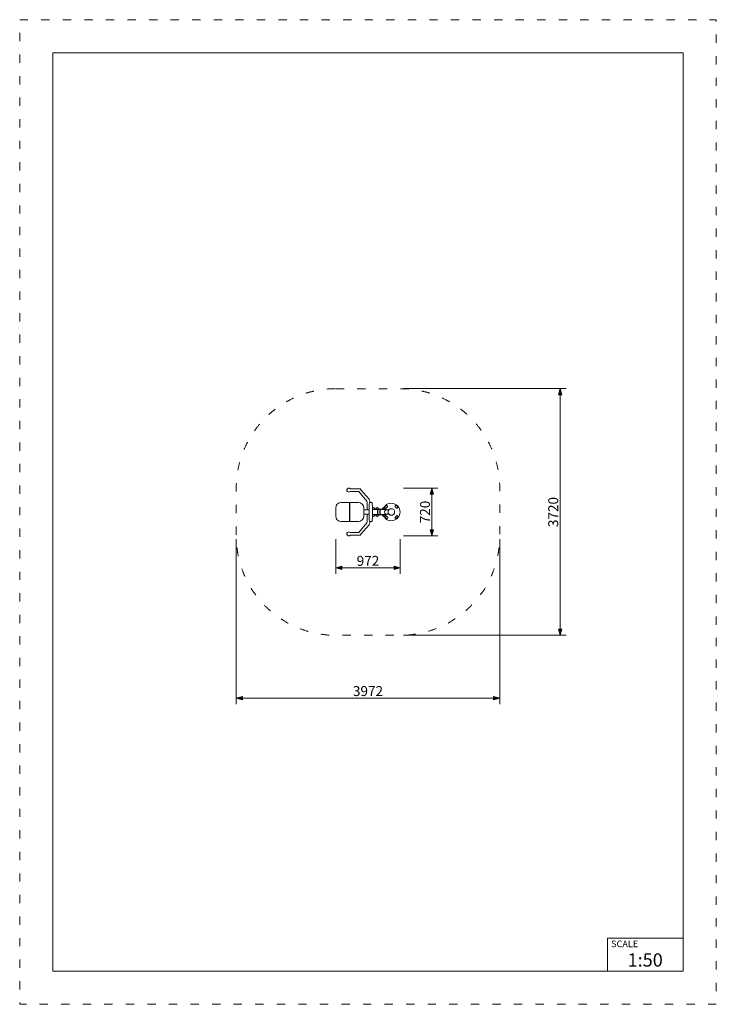
# Model space of a CAD drawing. Units: millimetres. Extents: x 104986 to 115486, y -7722 to 7128.
import ezdxf

# ---------------------------------------------------------------- set-up
doc = ezdxf.new("R2010")
doc.units = ezdxf.units.MM
doc.header["$MEASUREMENT"] = 0
doc.linetypes.add('ACAD_ISO03W100', pattern=[325, 125, -200])
for name, color, linetype in [('InerSystem-drawing', 7, 'Continuous'), ('InterSystem-description', 7, 'Continuous'), ('InterSystem-dimension', 7, 'Continuous')]:
    doc.layers.add(name, color=color, linetype=linetype)
doc.styles.add('GENERATED_STYLE_1', font='txt')
doc.dimstyles.new('GENERATED_STYLE__1', dxfattribs={"dimtxt": 150, "dimasz": 91.78744, "dimexe": 0.18, "dimexo": 50, "dimgap": 0.09, "dimtad": 1, "dimtih": 1, "dimtoh": 1, "dimdec": 0, "dimzin": 0, "dimdsep": 46, "dimtxsty": 'GENERATED_STYLE_1', "dimblk": 'ARROWHEAD_5', "dimblk1": 'ARROWHEAD_5', "dimblk2": 'ARROWHEAD_5', "dimcen": 0.09, "dimclrd": 7, "dimclre": 7, "dimclrt": 7, "dimadec": 1, "dimazin": 0, "dimtfac": 1, "dimtdec": 4, "dimtmove": 0, "dimatfit": 3, "dimfxl": 0, "dimtolj": 1, "dimtzin": 0, "dimarcsym": 0})
doc.dimstyles.new('GENERATED_STYLE__2', dxfattribs={"dimtxt": 150, "dimasz": 91.78744, "dimexe": 0.18, "dimexo": 50, "dimgap": 0.09, "dimtad": 1, "dimdec": 0, "dimzin": 0, "dimdsep": 46, "dimtxsty": 'GENERATED_STYLE_1', "dimblk": 'ARROWHEAD_5', "dimblk1": 'ARROWHEAD_5', "dimblk2": 'ARROWHEAD_5', "dimcen": 0.09, "dimclrd": 7, "dimclre": 7, "dimclrt": 7, "dimadec": 1, "dimazin": 0, "dimtfac": 1, "dimtdec": 4, "dimtmove": 0, "dimatfit": 3, "dimfxl": 0, "dimtolj": 1, "dimtzin": 0, "dimarcsym": 0})

# ---------------------------------------------------------------- blocks, each defined once
blk = doc.blocks.new('*D1')
at = {"layer": 'InterSystem-dimension', "linetype": 'Continuous', "lineweight": 13}
for points in [[(108250, -3103), (108343, -3128), (108343, -3078)], [(112222, -3103), (112128, -3078), (112128, -3128)]]:
    blk.add_hatch(color=7, dxfattribs=at).paths.add_polyline_path(points)
at = {"layer": 'InterSystem-dimension', "color": 7, "linetype": 'Continuous', "lineweight": 13}
for p, q in [((108250, -3194), (108250, -707)), ((112222, -3194), (112222, -707)), ((108250, -3103), (108343, -3078)), ((108250, -3103), (108343, -3128)), ((108343, -3078), (108343, -3128)), ((108343, -3103), (112128, -3103)), ((112222, -3103), (112128, -3078)), ((112128, -3128), (112128, -3078)), ((112222, -3103), (112128, -3128))]:
    blk.add_line(p, q, dxfattribs=at)
at = {"layer": 'InterSystem-dimension', "color": 7, "lineweight": 13, "insert": (110008, -3073), "char_height": 150, "attachment_point": 7, "style": 'GENERATED_STYLE_1'}
blk.add_mtext('\\A1;{\\pql;\\fArial|b0|i0|c238|p34;3972}', dxfattribs=at)
blk = doc.blocks.new('ARROWHEAD_5')
at = {"linetype": 'Continuous', "lineweight": 0}
blk.add_hatch(color=0, dxfattribs=at).paths.add_polyline_path([(-1, 0.2679), (0, 0), (-1, -0.2679)])
at = {"color": 0, "linetype": 'Continuous', "lineweight": 0}
blk.add_line((0, 0), (-1, 0), dxfattribs=at)
blk = doc.blocks.new('*D3')
at = {"layer": 'InterSystem-dimension', "linetype": 'Continuous', "lineweight": 13}
for points in [[(113133, 1563), (113108, 1470), (113158, 1470)], [(113133, -2157), (113158, -2064), (113108, -2064)]]:
    blk.add_hatch(color=7, dxfattribs=at).paths.add_polyline_path(points)
at = {"layer": 'InterSystem-dimension', "color": 7, "linetype": 'Continuous', "lineweight": 13}
for p, q in [((113224, 1563), (110772, 1563)), ((113133, 1563), (113108, 1470)), ((113133, 1563), (113158, 1470)), ((113158, 1470), (113108, 1470)), ((113133, -2064), (113133, 1470)), ((113133, -2157), (113108, -2064)), ((113108, -2064), (113158, -2064)), ((113133, -2157), (113158, -2064)), ((113224, -2157), (110772, -2157))]:
    blk.add_line(p, q, dxfattribs=at)
at = {"layer": 'InterSystem-dimension', "color": 7, "lineweight": 13, "insert": (113103, -525), "char_height": 150, "attachment_point": 7, "rotation": 90, "style": 'GENERATED_STYLE_1'}
blk.add_mtext('\\A1;{\\pql;\\fArial|b0|i0|c238|p34;3720}', dxfattribs=at)
blk = doc.blocks.new('*D4')
at = {"layer": 'InterSystem-dimension', "linetype": 'Continuous', "lineweight": 13}
for points in [[(109750, -1139), (109843, -1164), (109843, -1114)], [(110722, -1139), (110628, -1114), (110628, -1164)]]:
    blk.add_hatch(color=7, dxfattribs=at).paths.add_polyline_path(points)
at = {"layer": 'InterSystem-dimension', "color": 7, "linetype": 'Continuous', "lineweight": 13}
for p, q in [((109750, -1230), (109750, -707)), ((110722, -1230), (110722, -707)), ((109750, -1139), (109843, -1114)), ((109750, -1139), (109843, -1164)), ((109843, -1114), (109843, -1164)), ((109843, -1139), (110628, -1139)), ((110722, -1139), (110628, -1114)), ((110628, -1164), (110628, -1114)), ((110722, -1139), (110628, -1164))]:
    blk.add_line(p, q, dxfattribs=at)
at = {"layer": 'InterSystem-dimension', "color": 7, "lineweight": 13, "insert": (110065, -1109), "char_height": 150, "attachment_point": 7, "style": 'GENERATED_STYLE_1'}
blk.add_mtext('\\A1;{\\pql;\\fArial|b0|i0|c238|p34;972}', dxfattribs=at)
blk = doc.blocks.new('*D5')
at = {"layer": 'InterSystem-dimension', "linetype": 'Continuous', "lineweight": 13}
for points in [[(111200, 63), (111175, -30), (111225, -30)], [(111200, -657), (111225, -564), (111175, -564)]]:
    blk.add_hatch(color=7, dxfattribs=at).paths.add_polyline_path(points)
at = {"layer": 'InterSystem-dimension', "color": 7, "linetype": 'Continuous', "lineweight": 13}
for p, q in [((111290, 63), (110772, 63)), ((111200, 63), (111175, -30)), ((111200, 63), (111225, -30)), ((111225, -30), (111175, -30)), ((111200, -564), (111200, -30)), ((111200, -657), (111175, -564)), ((111175, -564), (111225, -564)), ((111200, -657), (111225, -564)), ((111290, -657), (110772, -657))]:
    blk.add_line(p, q, dxfattribs=at)
at = {"layer": 'InterSystem-dimension', "color": 7, "lineweight": 13, "insert": (111170, -468), "char_height": 150, "attachment_point": 7, "rotation": 90, "style": 'GENERATED_STYLE_1'}
blk.add_mtext('\\A1;{\\pql;\\fArial|b0|i0|c238|p34;720}', dxfattribs=at)

msp = doc.modelspace()

# ---------------------------------------------------------------- linework, layer by layer
at = {"layer": 'InerSystem-drawing', "color": 7, "linetype": 'Continuous', "lineweight": 13}
for p, q in [((109959.3, -267.3), (109963.3, -267.3)), ((109959.3, -277.4), (109963.3, -277.4)), ((110253.2, -266.8), (110172.9, -266.8)), ((110504.5, -265.2), (110549.6, -265.2)), ((109959.3, -316.9), (109963.3, -316.9)), ((109959.3, -326.9), (109963.3, -326.9)), ((110253.2, -327.5), (110172.9, -327.5)), ((110504.5, -329.1), (110549.6, -329.1))]:
    msp.add_line(p, q, dxfattribs=at)
at = {"layer": 'InerSystem-drawing', "color": 7, "linetype": 'Continuous', "lineweight": 13, "flags": 128}
for points in [[(110224.9, -266.8), (110224.9, -161.8, 0.1281372), (110218.8, -132.8), (110096.6, 11.7), (109967.6, 11.7, -2.3789574), (109967.6, 54.4), (110100.5, 54.4, -0.2182617), (110129.1, 38.9), (110251.4, -105.9, -0.1404206), (110267.2, -154.4)], [(109959.3, -297.1), (109959.3, -159.4, 0.4067532), (109953.4, -153.6), (109829.7, -153.6, 0.4096037), (109749.7, -233.6), (109749.7, -297.1)], [(109963.3, -297.1), (109963.3, -159.4, -0.4067532), (109969.3, -153.6), (110092.9, -153.6, -0.4096037), (110172.9, -233.6), (110172.9, -297.1)], [(110253.2, -297.1), (110253.2, -219.1), (110255.3, -173), (110257, -162.4, -0.1099959), (110259.4, -157.3, -0.3023601), (110265.1, -154.4), (110290.5, -154.7, -0.2939387), (110298.3, -158.5, -0.0850722), (110299.7, -164.1), (110300.7, -180.9), (110301.6, -215), (110301.6, -235.1), (110301.6, -297.1)], [(109959.3, -297.1), (109959.3, -434.8, -0.4067532), (109953.4, -440.6), (109829.7, -440.6, -0.4096037), (109749.7, -360.6), (109749.7, -297.1)], [(110224.9, -327.5), (110224.9, -432.4, -0.1281372), (110218.8, -461.5), (110096.6, -605.9), (109967.6, -606, 2.3789574), (109967.6, -648.6), (110100.5, -648.6, 0.2182617), (110129.1, -633.2), (110251.4, -488.4, 0.1404206), (110267.2, -439.8)], [(109963.3, -297.1), (109963.3, -434.8, 0.4067532), (109969.3, -440.6), (110092.9, -440.6, 0.4096037), (110172.9, -360.6), (110172.9, -297.1)], [(110253.2, -297.1), (110253.2, -375.2), (110255.3, -421.2), (110257, -431.8, 0.1099959), (110259.4, -436.9, 0.3023601), (110265.1, -439.8), (110290.5, -439.6, 0.2939387), (110298.3, -435.7, 0.0850722), (110299.7, -430.2), (110300.7, -413.3), (110301.6, -379.2), (110301.6, -359.2), (110301.6, -297.1)]]:
    msp.add_lwpolyline(points, format="xyb", dxfattribs=at)
for points in [[(110301.6, -254), (110504.7, -254), (110504.7, -259), (110301.6, -259)], [(110301.6, -340.3), (110504.7, -340.3), (110504.7, -335.2), (110301.6, -335.2)]]:
    msp.add_lwpolyline(points, close=True, dxfattribs=at)
for points in [[(110379.6, -259), (110379.6, -335.2)], [(110384.5, -259), (110384.5, -335.2)], [(110416, -259), (110416, -335.2)], [(110420.9, -259), (110420.9, -335.2)]]:
    msp.add_lwpolyline(points, dxfattribs=at)
for points in [[(110492.8, -220, -0.0456032), (110508.3, -204, -1.0254678), (110527.7, -220.2, 0.0557193), (110510.9, -237.5, -1.1106674)], [(110664.9, -202.1, -0.0456032), (110680.9, -217.6, -1.0254678), (110664.8, -237, 0.0557193), (110647.5, -220.2, -1.1106674)], [(110510.7, -392.1, -0.0456032), (110494.7, -376.6, -1.0254678), (110510.9, -357.2, 0.0557193), (110528.2, -374.1, -1.1106674)], [(110682.8, -374.2, -0.0456032), (110667.3, -390.2, -1.0254678), (110647.9, -374.1, 0.0557193), (110664.8, -356.8, -1.1106674)]]:
    msp.add_lwpolyline(points, format="xyb", close=True, dxfattribs=at)
at = {"layer": 'InerSystem-drawing', "color": 7, "linetype": 'Continuous', "lineweight": 13}
msp.add_circle((110587.8, -297.1), 49.8, dxfattribs=at)
for centre, radius, start, end in [((110316.3, -251.4), 21.4, 353.07461, 131.93718), ((110373.8, -251.4), 21.4, 353.07461, 186.92539), ((110471.6, -251.4), 21.4, 353.07461, 186.92539), ((110587.8, -297.1), 131.9, 196.1438, 163.79482), ((110519.1, -297.1), 35.1, 114.6931, 245.3069), ((110316.3, -342.8), 21.4, 228.06282, 6.92539), ((110373.8, -342.8), 21.4, 173.07461, 6.92539), ((110471.6, -342.8), 21.4, 173.07461, 6.92539)]:
    msp.add_arc(centre, radius, start, end, dxfattribs=at)
at = {"layer": 'InterSystem-description', "color": 7, "linetype": 'ACAD_ISO03W100', "lineweight": 13, "flags": 128}
msp.add_lwpolyline([(115485.7, -7722.1), (104985.7, -7722.1), (104985.7, 7127.9), (115485.7, 7127.9)], close=True, dxfattribs=at)
at = {"layer": 'InterSystem-description', "color": 7, "linetype": 'Continuous', "lineweight": 13, "flags": 128}
msp.add_lwpolyline([(114985.7, -7222.1), (105485.7, -7222.1), (105485.7, 6627.9), (114985.7, 6627.9)], close=True, dxfattribs=at)
at = {"layer": 'InterSystem-description', "color": 7, "linetype": 'ACAD_ISO03W100', "lineweight": 13, "flags": 128}
msp.add_lwpolyline([(109749.7, 1562.9), (110721.7, 1562.9, -0.4142136), (112221.7, 62.9), (112221.7, -657.1, -0.4142136), (110721.7, -2157.1), (109749.7, -2157.1, -0.4142136), (108249.7, -657.1), (108249.7, 62.9, -0.4142136)], format="xyb", close=True, dxfattribs=at)
at = {"layer": 'InterSystem-description', "color": 7, "linetype": 'Continuous', "lineweight": 13, "flags": 128}
for points in [[(113844.2, -7222.1), (113844.2, -6722.1)], [(114985.7, -6722.1), (113844.2, -6722.1)]]:
    msp.add_lwpolyline(points, dxfattribs=at)

# ---------------------------------------------------------------- texts
at = {"layer": 'InterSystem-description', "color": 7, "linetype": 'Continuous', "lineweight": 13, "attachment_point": 1, "style": 'GENERATED_STYLE_1'}
for s, insert, char_height in [('\\A1;{\\pql;\\fArial|b0|i0|c238|p34;SCALE}', (113901.4, -6760.6), 100), ('\\A1;{\\pql;\\fArial|b0|i0|c238|p34;1:50}', (114148.9, -6953.5), 200)]:
    msp.add_mtext(s, dxfattribs=dict(at, insert=insert, char_height=char_height))

# ---------------------------------------------------------------- dimensions: what is measured, and where the dimension line sits
at = {"layer": 'InterSystem-dimension', "color": 7, "linetype": 'Continuous', "lineweight": 13}
for base, p1, p2, picture, middle in [((113133.2, 1562.9), (110721.7, -2157.1), (110721.7, 1562.9), '*D3', (113028.2, -296.1)), ((111199.6, 62.9), (110721.7, -657.1), (110721.7, 62.9), '*D5', (111094.6, -296.3))]:
    dim = msp.add_linear_dim(base=base, p1=p1, p2=p2, angle=90, dimstyle='GENERATED_STYLE__2', dxfattribs=at)
    dim.commit()
    dim.dimension.update_dxf_attribs({"geometry": picture, "text_midpoint": middle, "dimtype": 160, "text_rotation": 90})
for base, p1, p2, picture, middle in [((112221.7, -3103.2), (108249.7, -657.1), (112221.7, -657.1), '*D1', (110236.8, -2998.2)), ((110721.7, -1139.1), (109749.7, -657.1), (110721.7, -657.1), '*D4', (110236.5, -1034.1))]:
    dim = msp.add_linear_dim(base=base, p1=p1, p2=p2, dimstyle='GENERATED_STYLE__1', dxfattribs=at)
    dim.commit()
    dim.dimension.update_dxf_attribs({"geometry": picture, "text_midpoint": middle, "dimtype": 160})

doc.saveas('drawing.dxf')
